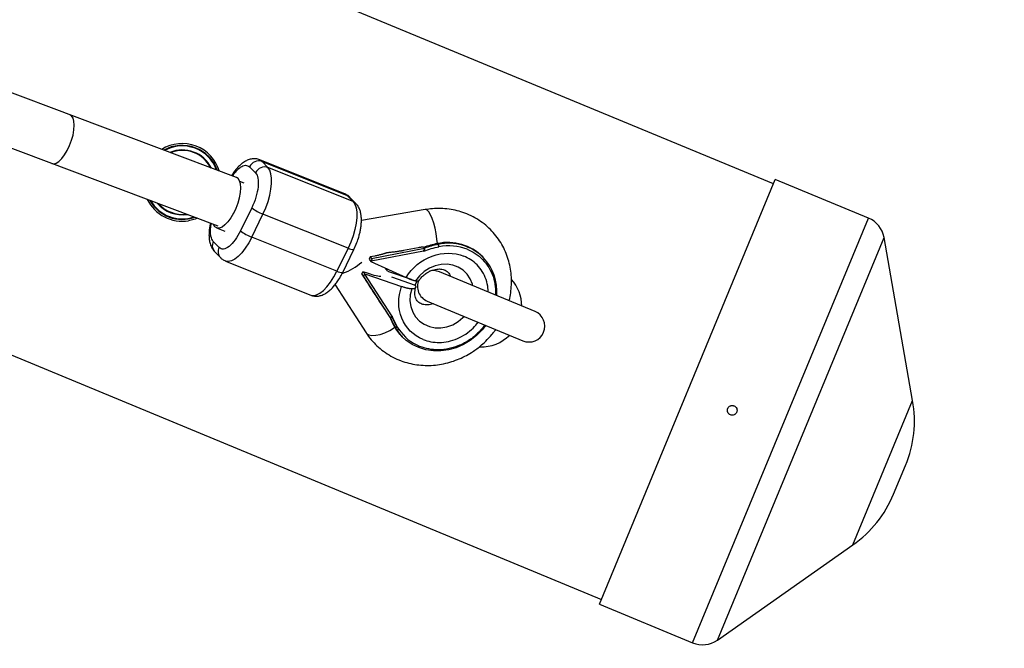
# Model space of a CAD drawing. Units: millimetres. Extents: x -3416 to 4084, y -11250 to -3750.
# Drawn here: x 1713 to 2017, y -8236 to -8042 of the extents above; entities that cross this region are included whole.
import ezdxf

# ---------------------------------------------------------------- set-up
doc = ezdxf.new("R2010")
doc.units = ezdxf.units.MM

msp = doc.modelspace()

# ---------------------------------------------------------------- linework, layer by layer
at = {"color": 7, "linetype": 'Continuous', "lineweight": 25}
for p, q in [((1779.99, -8090.49), (436.57, -7585.6)), ((1945.9, -8092.42), (730.21, -7588.86)), ((473.08, -7616.41), (1774.14, -8105.38)), ((677.02, -7717.28), (1892.71, -8220.84)), ((1813.43, -8095.52), (1787.11, -8084.99)), ((1789.66, -8087.36), (1787.84, -8085.48)), ((1787.84, -8085.48), (1814.16, -8096.01)), ((1784, -8087.12), (1785.82, -8089)), ((1815.99, -8097.89), (1789.66, -8087.36)), ((1782.26, -8092.17), (1780.99, -8091.66)), ((1892.13, -8222.22), (1946.47, -8091.03)), ((1975.26, -8102.96), (1946.47, -8091.03)), ((1814.16, -8096.01), (1815.99, -8097.89)), ((1816.84, -8098.46), (1815.02, -8096.58)), ((1784.66, -8099.79), (1781.21, -8106.89)), ((1838.25, -8100.35), (1818.55, -8103.7)), ((1784.67, -8108.85), (1788.12, -8101.75)), ((1814.45, -8112.28), (1788.12, -8101.75)), ((1773.77, -8106), (1776.32, -8107.02)), ((1774.58, -8112.07), (1772.76, -8110.19)), ((1810.99, -8119.38), (1784.67, -8108.85)), ((1988.93, -8159.35), (1980.08, -8108.96)), ((1773.16, -8113.3), (1774.98, -8115.18)), ((1814.45, -8112.28), (1810.99, -8119.38)), ((1812.77, -8119.75), (1816.23, -8112.66)), ((1816.23, -8112.65), (1816.97, -8111)), ((1821.56, -8116.23), (1837.71, -8113.14)), ((1821.69, -8115.42), (1838.01, -8112.29)), ((1836.14, -8112.13), (1831.52, -8113.01)), ((1837.5, -8111.98), (1837.49, -8111.98)), ((1837.71, -8113.14), (1837.85, -8113.19)), ((1837.77, -8112.04), (1838.01, -8112.29)), ((1842.03, -8110.85), (1842.28, -8111.1)), ((1776.56, -8116.24), (1802.89, -8126.77)), ((1821.26, -8114.98), (1820.9, -8115.71)), ((1820.9, -8115.71), (1821.51, -8116.34)), ((1822.66, -8114.71), (1821.26, -8114.98)), ((1821.26, -8114.98), (1821.69, -8115.42)), ((1821.51, -8116.34), (1821.56, -8116.23)), ((1821.51, -8116.34), (1832.36, -8121.29)), ((1856.29, -8115.22), (1856.04, -8114.97)), ((1818.67, -8120.3), (1819.03, -8119.57)), ((1819.63, -8120.19), (1819.03, -8119.57)), ((1820.11, -8119.94), (1819.03, -8119.57)), ((1825.91, -8118.68), (1826.44, -8118.59)), ((1826.65, -8119.24), (1826.24, -8118.62)), ((1826.27, -8118.66), (1827.67, -8119.15)), ((1834.04, -8121.98), (1826.72, -8119.44)), ((1872.21, -8131.82), (1842.65, -8119.57)), ((1819.09, -8120.74), (1818.67, -8120.3)), ((1818.67, -8120.3), (1819.39, -8121.42)), ((1827.54, -8133.78), (1819.09, -8120.74)), ((1819.63, -8120.19), (1819.58, -8120.3)), ((1827.94, -8133.2), (1819.58, -8120.3)), ((1819.63, -8120.19), (1830.98, -8124.13)), ((1827.81, -8121.11), (1835.16, -8123.66)), ((1835.7, -8122.55), (1834.15, -8122.02)), ((1835.16, -8123.66), (1835.7, -8122.55)), ((1835.48, -8122.33), (1835.7, -8122.55)), ((1810.39, -8123.57), (1819.98, -8138.38)), ((1823.98, -8128.5), (1826.37, -8132.19)), ((1838.9, -8128.63), (1868.46, -8140.87)), ((1827.3, -8133.53), (1827.54, -8133.78)), ((1827.87, -8133.41), (1829.52, -8136.65)), ((1828.08, -8133.25), (1827.94, -8133.2)), ((1829.45, -8137.43), (1829.21, -8137.18)), ((1830.95, -8139.37), (1831.19, -8139.62)), ((1983.06, -8188.24), (1986.74, -8179.36)), ((1928.57, -8233.31), (1970.46, -8203.94)), ((1892.13, -8222.22), (1920.92, -8234.15))]:
    msp.add_line(p, q, dxfattribs=at)
at = {"color": 8, "linetype": 'Continuous', "lineweight": 25}
for p, q in [((1920.92, -8234.15), (1975.26, -8102.96)), ((1928.57, -8233.31), (1980.08, -8108.96)), ((1970.46, -8203.94), (1988.93, -8159.35))]:
    msp.add_line(p, q, dxfattribs=at)
at = {"color": 8, "linetype": 'Continuous', "lineweight": 25, "flags": 128}
for points in [[(1728.34, -8080.58), (1728.95, -8078.96), (1729.41, -8077.32), (1729.69, -8075.75), (1729.79, -8074.31), (1729.69, -8073.08), (1729.41, -8072.1), (1728.95, -8071.43), (1728.5, -8071.14)], [(1722.87, -8086.11), (1723.38, -8086.2), (1724.16, -8086), (1725.02, -8085.47), (1725.91, -8084.61), (1726.78, -8083.47), (1727.61, -8082.1), (1728.34, -8080.58)], [(1787.11, -8084.99), (1787.13, -8084.99), (1787.84, -8085.48)], [(1814.16, -8096.01), (1813.45, -8095.52), (1813.43, -8095.52)], [(1814.16, -8096.01), (1814.63, -8096.26), (1815.02, -8096.58)], [(1815.99, -8097.89), (1816.46, -8098.14), (1816.84, -8098.45)], [(1842.03, -8110.86), (1841.91, -8109.5), (1841.66, -8107.79), (1841.32, -8106.11), (1840.9, -8104.52), (1840.41, -8103.11), (1839.89, -8101.94), (1839.35, -8101.07), (1838.83, -8100.53), (1838.34, -8100.35), (1838.25, -8100.35)], [(1784.67, -8108.85), (1783.71, -8110.64), (1782.67, -8112.26), (1781.58, -8113.67), (1780.48, -8114.81), (1779.39, -8115.66), (1778.35, -8116.19), (1777.39, -8116.39), (1776.56, -8116.24)], [(1802.89, -8126.77), (1803.72, -8126.92), (1804.68, -8126.72), (1805.71, -8126.19), (1806.8, -8125.34), (1807.91, -8124.2), (1809, -8122.79), (1810.03, -8121.17), (1810.99, -8119.38)], [(1853.02, -8123.87), (1852.89, -8123.39), (1852.21, -8121.75), (1851.23, -8120.3), (1849.97, -8119.09), (1848.48, -8118.16), (1846.81, -8117.55), (1845.02, -8117.26), (1843.18, -8117.33), (1841.34, -8117.74), (1839.58, -8118.47), (1837.95, -8119.51), (1836.51, -8120.81), (1835.32, -8122.34)], [(1834.09, -8124.86), (1833.65, -8126.68), (1833.56, -8128.53), (1833.81, -8130.32), (1834.4, -8131.99), (1835.3, -8133.5), (1836.49, -8134.78), (1837.93, -8135.78), (1839.55, -8136.49), (1841.32, -8136.86), (1843.15, -8136.89), (1845, -8136.57), (1846.79, -8135.92), (1848.46, -8134.96), (1849.95, -8133.72), (1850.31, -8133.35)], [(1819.98, -8138.38), (1820.16, -8138.61), (1820.84, -8139.04), (1821.79, -8139.24), (1822.97, -8139.19), (1824.32, -8138.9), (1825.78, -8138.39), (1827.29, -8137.67), (1828.77, -8136.78), (1829.37, -8136.36)], [(1831.19, -8139.62), (1830.81, -8139.21), (1829.45, -8137.43)]]:
    msp.add_lwpolyline(points, dxfattribs=at)
at = {"color": 7, "linetype": 'Continuous', "lineweight": 25, "flags": 128}
for points in [[(1788.12, -8101.75), (1788.97, -8099.85), (1789.68, -8097.88), (1790.23, -8095.93), (1790.6, -8094.03), (1790.79, -8092.26), (1790.79, -8090.66), (1790.6, -8089.28), (1790.22, -8088.17), (1789.66, -8087.36)], [(1779.83, -8099.93), (1780.45, -8098.31), (1780.9, -8096.68), (1781.19, -8095.1), (1781.28, -8093.66), (1781.19, -8092.43), (1780.9, -8091.45), (1780.45, -8090.78), (1779.99, -8090.49)], [(1815.99, -8097.89), (1816.54, -8098.7), (1816.92, -8099.81), (1817.11, -8101.19), (1817.12, -8102.79), (1816.93, -8104.56), (1816.55, -8106.46), (1816, -8108.41), (1815.29, -8110.38), (1814.45, -8112.28)], [(1779.1, -8101.46), (1779.1, -8101.46), (1779.83, -8099.93)], [(1767.83, -8103.01), (1767.15, -8103.27), (1765.12, -8103.79)], [(1779, -8101.42), (1778.98, -8101.46), (1778.16, -8102.88), (1777.27, -8104.11), (1776.36, -8105.08), (1775.46, -8105.74), (1774.63, -8106.07), (1773.89, -8106.04), (1773.29, -8105.67)], [(1773.29, -8105.67), (1772.84, -8104.97), (1772.81, -8104.88)], [(1829.21, -8137.18), (1829.18, -8137.14), (1829.18, -8137.09), (1829.19, -8137.02), (1829.22, -8136.95), (1829.28, -8136.88), (1829.34, -8136.8), (1829.43, -8136.72), (1829.52, -8136.65)], [(1830.95, -8139.37), (1830.57, -8138.96), (1829.21, -8137.18)], [(1857.01, -8136.04), (1855.89, -8137.47), (1854.15, -8139.25), (1852.2, -8140.78), (1850.08, -8142.05), (1847.84, -8143.02), (1845.51, -8143.67), (1843.15, -8144), (1840.8, -8144), (1838.5, -8143.66), (1836.32, -8143), (1834.28, -8142.02), (1832.43, -8140.75), (1831.19, -8139.62)]]:
    msp.add_lwpolyline(points, dxfattribs=at)
at = {"color": 7, "linetype": 'Continuous', "lineweight": 25}
msp.add_circle((334.06, -7500), 3750, dxfattribs=at)
for centre, radius, start, end in [((1763.17, -8091.95), 12, 16.3505, 121.9921), ((1763.17, -8091.95), 11.44, 18.9921, 119.8133), ((1786.82, -8088.42), 3.11, 70.9498, 155.3254), ((1788.65, -8090.3), 3.11, 70.9498, 155.3254), ((1763.17, -8091.95), 12, 205.939, 279.3697), ((1763.17, -8091.95), 11.44, 208.9874, 289.818), ((1792.44, -8090.08), 12.44, 231.3185, 249.6982), ((1972.2, -8110.35), 8, 9.9712, 67.5), ((1788.98, -8097.18), 12.44, 231.3185, 249.6982), ((1847.26, -8138), 27.64, 100.8995, 110.0762), ((1847.5, -8138.25), 27.64, 100.8995, 110.0762), ((1845.27, -8125.73), 15.22, 44.9631, 102.2939), ((1841, -8111.91), 1.51, 2.2689, 32.3072), ((1845.29, -8125.62), 15.13, 355.0871, 43.4008), ((1840.77, -8124.1), 4.9, 67.5, 103.8132), ((1840.77, -8124.1), 4.9, 156.2448, 247.5), ((1855.55, -8130.22), 12.55, 0.2526, 41.3892), ((1847.97, -8125.05), 22.35, 202.3279, 212.9049), ((1848.21, -8125.3), 22.35, 202.3279, 212.9049), ((1870.34, -8136.35), 4.9, 247.5, 67.5), ((1829.66, -8136.82), 0.65, 251.0076, 315.116), ((1855.55, -8130.22), 12.55, 268.2985, 314.7474), ((1953.48, -8165.58), 36, 337.5, 9.9712), ((1949.8, -8174.46), 36, 305.0288, 337.5), ((1923.98, -8226.76), 8, 247.5, 305.0288)]:
    msp.add_arc(centre, radius, start, end, dxfattribs=at)
at = {"color": 8, "linetype": 'Continuous', "lineweight": 25}
for centre, radius, start, end in [((1763.17, -8091.95), 11.28, 19.6596, 119.1458), ((1763.17, -8091.95), 10.02, 26.0768, 112.7286), ((1763.17, -8091.95), 9.87, 27.0281, 111.7773), ((1763.17, -8091.95), 11.28, 209.9399, 288.8655), ((1763.17, -8091.95), 10.02, 219.7575, 279.0479), ((1763.17, -8091.95), 9.87, 221.3596, 277.4458), ((1775.17, -8111.46), 2.72, 152.1266, 222.4066), ((1776.99, -8113.34), 2.72, 152.1231, 222.5573), ((1815.84, -8110.09), 2.59, 237.5234, 278.7228), ((1845.52, -8125.98), 15.22, 44.975, 102.2936), ((1812.38, -8117.18), 2.6, 237.573, 278.6202), ((1807, -8103.61), 17.42, 289.6187, 311.889)]:
    msp.add_arc(centre, radius, start, end, dxfattribs=at)
at = {"color": 7, "linetype": 'Continuous', "lineweight": 25}
for points, knots in [([(1787.1, -8085.02), (1786.92, -8084.94), (1786.35, -8084.69), (1785.33, -8084.62), (1784.12, -8084.79), (1782.95, -8085.24), (1781.85, -8085.92), (1780.84, -8086.78), (1779.94, -8087.74), (1779.13, -8088.76), (1778.64, -8089.52), (1778.4, -8089.89)], [0, 0, 0, 0, 0.0560193, 0.1732929, 0.2861684, 0.4087923, 0.5405754, 0.6669521, 0.7827854, 0.8929949, 1, 1, 1, 1]), ([(1785.82, -8089), (1786.54, -8089.74), (1786.83, -8091.3), (1786.4, -8095.35), (1785.69, -8097.68), (1784.66, -8099.79)], [0, 0, 0, 0, 0.5, 0.5, 1, 1, 1, 1]), ([(1815, -8096.59), (1814.95, -8096.53), (1814.67, -8096.19), (1814.13, -8095.81), (1813.6, -8095.61), (1813.42, -8095.55)], [0, 0, 0, 0, 0.122644, 0.705248, 1, 1, 1, 1]), ([(1816.97, -8111), (1817.19, -8110.4), (1817.5, -8109.57), (1817.87, -8108.32), (1818.13, -8107.28), (1818.37, -8106.06), (1818.52, -8104.83), (1818.57, -8103.6), (1818.51, -8102.4), (1818.32, -8101.23), (1817.97, -8100.13), (1817.49, -8099.19), (1817.02, -8098.68), (1816.82, -8098.47)], [0, 0, 0, 0, 0.125722, 0.176622, 0.260413, 0.346096, 0.4371, 0.531304, 0.628355, 0.728001, 0.828447, 0.92584, 1, 1, 1, 1]), ([(1864.21, -8128.5), (1864.22, -8128.46), (1864.46, -8127.66), (1864.72, -8126.03), (1864.97, -8123.63), (1864.95, -8121.18), (1864.69, -8118.73), (1864.15, -8116.3), (1863.35, -8113.92), (1862.28, -8111.62), (1860.95, -8109.45), (1859.34, -8107.42), (1857.49, -8105.57), (1855.39, -8103.93), (1853.06, -8102.53), (1850.62, -8101.44), (1848.13, -8100.67), (1845.63, -8100.18), (1843.09, -8099.97), (1840.61, -8100.01), (1839.01, -8100.25), (1838.25, -8100.37)], [0, 0, 0, 0, 0.002698, 0.053898, 0.10612, 0.15919, 0.212988, 0.267438, 0.322506, 0.378189, 0.434519, 0.491555, 0.549385, 0.608122, 0.667879, 0.72882, 0.784171, 0.839628, 0.895157, 0.950689, 1, 1, 1, 1]), ([(1771.87, -8104.53), (1771.79, -8104.91), (1771.63, -8105.72), (1771.48, -8106.93), (1771.42, -8108.16), (1771.48, -8109.36), (1771.67, -8110.53), (1772.03, -8111.62), (1772.51, -8112.57), (1772.98, -8113.07), (1773.18, -8113.29)], [0, 0, 0, 0, 0.110791, 0.234543, 0.362645, 0.49462, 0.630123, 0.766714, 0.899154, 1, 1, 1, 1]), ([(1781.21, -8106.89), (1780.18, -8109.01), (1778.9, -8110.74), (1776.41, -8112.68), (1775.31, -8112.81), (1774.58, -8112.07)], [0, 0, 0, 0, 0.5, 0.5, 1, 1, 1, 1]), ([(1831.52, -8113.01), (1831.4, -8113.03), (1831.16, -8113.08), (1830.79, -8113.15), (1830.43, -8113.21), (1830.06, -8113.27), (1829.69, -8113.33), (1829.32, -8113.38), (1828.87, -8113.44), (1828.32, -8113.51), (1827.69, -8113.58), (1827.08, -8113.64), (1826.67, -8113.67), (1826.47, -8113.69)], [0, 0, 0, 0, 0.074488, 0.148588, 0.222334, 0.29576, 0.368903, 0.441798, 0.514481, 0.639949, 0.762544, 0.882483, 1, 1, 1, 1]), ([(1832.36, -8121.29), (1834.23, -8118.27), (1837.08, -8115.93), (1843.66, -8113.51), (1847.16, -8113.51), (1850.2, -8114.73)], [0, 0, 0, 0, 0.5, 0.5, 1, 1, 1, 1]), ([(1837.77, -8112.03), (1837.76, -8112.03), (1837.75, -8112.02), (1837.73, -8112.01), (1837.7, -8112), (1837.67, -8111.99), (1837.61, -8111.99), (1837.53, -8111.98), (1837.39, -8111.98), (1837.21, -8111.98), (1836.93, -8112.01), (1836.56, -8112.05), (1836.28, -8112.1), (1836.14, -8112.13)], [0, 0, 0, 0, 0.022953, 0.046512, 0.071266, 0.097723, 0.1263, 0.184713, 0.251931, 0.367879, 0.50211, 0.739874, 1, 1, 1, 1]), ([(1837.63, -8112.04), (1837.64, -8112.03), (1837.68, -8112.01), (1837.73, -8112.01), (1837.75, -8112.02), (1837.77, -8112.03)], [0, 0, 0, 0, 0.186729, 0.605902, 1, 1, 1, 1]), ([(1837.71, -8113.14), (1837.73, -8113.1), (1837.77, -8113.05), (1837.83, -8112.96), (1837.88, -8112.87), (1837.92, -8112.8), (1837.96, -8112.73), (1837.99, -8112.64), (1838.03, -8112.54), (1838.05, -8112.45), (1838.05, -8112.37), (1838.04, -8112.32), (1838.02, -8112.3), (1838.02, -8112.29)], [0, 0, 0, 0, 0.10196, 0.19638, 0.283294, 0.362741, 0.434777, 0.499474, 0.631545, 0.749537, 0.836267, 0.919293, 1, 1, 1, 1]), ([(1838.02, -8112.29), (1838.02, -8112.29), (1838.03, -8112.31), (1838.05, -8112.34), (1838.05, -8112.38), (1838.06, -8112.43), (1838.06, -8112.48), (1838.05, -8112.54), (1838.05, -8112.61), (1838.03, -8112.69), (1838, -8112.81), (1837.96, -8112.93), (1837.91, -8113.06), (1837.87, -8113.14), (1837.85, -8113.19)], [0, 0, 0, 0, 0.055217, 0.111775, 0.170123, 0.230665, 0.293764, 0.359731, 0.428835, 0.501304, 0.618215, 0.751231, 0.860215, 1, 1, 1, 1]), ([(1775, -8115.16), (1775.05, -8115.22), (1775.33, -8115.56), (1775.87, -8115.95), (1776.4, -8116.14), (1776.58, -8116.21)], [0, 0, 0, 0, 0.123056, 0.707622, 1, 1, 1, 1]), ([(1821.69, -8115.42), (1821.69, -8115.42), (1821.7, -8115.44), (1821.72, -8115.47), (1821.73, -8115.51), (1821.73, -8115.56), (1821.74, -8115.61), (1821.73, -8115.67), (1821.72, -8115.75), (1821.7, -8115.86), (1821.67, -8115.98), (1821.62, -8116.11), (1821.58, -8116.19), (1821.56, -8116.23)], [0, 0, 0, 0, 0.062445, 0.126215, 0.191588, 0.258828, 0.328173, 0.399841, 0.474032, 0.599371, 0.742433, 0.849427, 1, 1, 1, 1]), ([(1826.47, -8113.69), (1826.39, -8113.72), (1826.23, -8113.78), (1825.98, -8113.86), (1825.73, -8113.94), (1825.47, -8114.02), (1825.21, -8114.1), (1824.94, -8114.18), (1824.6, -8114.27), (1824.19, -8114.38), (1823.69, -8114.5), (1823.18, -8114.61), (1822.83, -8114.68), (1822.66, -8114.71)], [0, 0, 0, 0, 0.070539, 0.141143, 0.211864, 0.28275, 0.353854, 0.425224, 0.496911, 0.62249, 0.748024, 0.873774, 1, 1, 1, 1]), ([(1837.46, -8120.96), (1837.8, -8120.65), (1838.28, -8120.22), (1839.06, -8119.72), (1839.74, -8119.35), (1840.57, -8119.02), (1841.42, -8118.8), (1842.27, -8118.69), (1843.09, -8118.71), (1843.83, -8118.85), (1844.5, -8119.1), (1845.09, -8119.47), (1845.56, -8119.97), (1845.89, -8120.46), (1846, -8120.87), (1846.03, -8120.97)], [0, 0, 0, 0, 0.082779, 0.116144, 0.171785, 0.230139, 0.293889, 0.362425, 0.436475, 0.517536, 0.608356, 0.713925, 0.843799, 0.95963, 1, 1, 1, 1]), ([(1802.9, -8126.74), (1803.08, -8126.82), (1803.65, -8127.06), (1804.67, -8127.14), (1805.88, -8126.97), (1807.05, -8126.52), (1808.15, -8125.84), (1809.16, -8124.98), (1810.06, -8124.02), (1810.9, -8122.95), (1811.63, -8121.86), (1812.24, -8120.79), (1812.61, -8120.12), (1812.77, -8119.77), (1812.77, -8119.75)], [0, 0, 0, 0, 0.046654, 0.145396, 0.240436, 0.343683, 0.454643, 0.56105, 0.65858, 0.751374, 0.851982, 0.926869, 0.996149, 1, 1, 1, 1]), ([(1819.58, -8120.3), (1819.57, -8120.32), (1819.55, -8120.37), (1819.51, -8120.43), (1819.48, -8120.48), (1819.44, -8120.54), (1819.38, -8120.62), (1819.31, -8120.69), (1819.24, -8120.74), (1819.18, -8120.77), (1819.13, -8120.77), (1819.11, -8120.75), (1819.09, -8120.74)], [0, 0, 0, 0, 0.080839, 0.150767, 0.209786, 0.257895, 0.400973, 0.526404, 0.654453, 0.775244, 0.889965, 1, 1, 1, 1]), ([(1819.39, -8121.42), (1819.44, -8121.5), (1819.55, -8121.66), (1819.7, -8121.89), (1819.84, -8122.12), (1819.99, -8122.35), (1820.13, -8122.58), (1820.27, -8122.8), (1820.44, -8123.07), (1820.63, -8123.39), (1820.85, -8123.74), (1821.06, -8124.09), (1821.19, -8124.3), (1821.25, -8124.41)], [0, 0, 0, 0, 0.072175, 0.14417, 0.216031, 0.287808, 0.359549, 0.431303, 0.503118, 0.628306, 0.75267, 0.876478, 1, 1, 1, 1]), ([(1824.51, -8120.98), (1824.46, -8120.99), (1824.1, -8121.05), (1822.6, -8120.74), (1820.92, -8120.2), (1820.11, -8119.94)], [0, 0, 0, 0, 0.0633231, 0.5462224, 1, 1, 1, 1]), ([(1832.36, -8121.29), (1832.43, -8121.32), (1832.57, -8121.38), (1832.77, -8121.47), (1832.97, -8121.55), (1833.17, -8121.64), (1833.36, -8121.72), (1833.55, -8121.8), (1833.74, -8121.87), (1833.92, -8121.94), (1834.09, -8122), (1834.27, -8122.06), (1834.45, -8122.12), (1834.66, -8122.19), (1834.88, -8122.25), (1835.11, -8122.3), (1835.25, -8122.33), (1835.32, -8122.34)], [0, 0, 0, 0, 0.053831, 0.108099, 0.162805, 0.217947, 0.273526, 0.32954, 0.385991, 0.442877, 0.500197, 0.552605, 0.617379, 0.694513, 0.783999, 0.885831, 1, 1, 1, 1]), ([(1835.32, -8122.34), (1835.83, -8122.4), (1836.41, -8122.47), (1836.35, -8122.19), (1836.34, -8122.16)], [0, 0, 0, 0, 0.890128, 1, 1, 1, 1]), ([(1836.41, -8122.2), (1836.43, -8122.16), (1836.62, -8121.88), (1836.97, -8121.45), (1837.32, -8121.1), (1837.46, -8120.96)], [0, 0, 0, 0, 0.091863, 0.638316, 1, 1, 1, 1]), ([(1821.25, -8124.41), (1821.31, -8124.51), (1821.44, -8124.69), (1821.64, -8124.98), (1821.83, -8125.26), (1822.03, -8125.55), (1822.23, -8125.85), (1822.42, -8126.14), (1822.67, -8126.51), (1822.97, -8126.96), (1823.31, -8127.48), (1823.65, -8127.99), (1823.87, -8128.33), (1823.98, -8128.5)], [0, 0, 0, 0, 0.06685, 0.134465, 0.2028902, 0.2721693, 0.3423442, 0.4134556, 0.4855422, 0.6128279, 0.7408725, 0.8698675, 1, 1, 1, 1]), ([(1837.65, -8140.49), (1834.62, -8139.27), (1832.26, -8136.93), (1829.8, -8130.9), (1829.78, -8127.41), (1830.98, -8124.13)], [0, 0, 0, 0, 0.5, 0.5, 1, 1, 1, 1]), ([(1834.09, -8124.86), (1834.06, -8124.86), (1833.99, -8124.86), (1833.88, -8124.85), (1833.76, -8124.84), (1833.65, -8124.83), (1833.54, -8124.81), (1833.43, -8124.8), (1833.33, -8124.78), (1833.23, -8124.76), (1833.13, -8124.74), (1833.04, -8124.72), (1832.95, -8124.7), (1832.87, -8124.68), (1832.71, -8124.65), (1832.46, -8124.59), (1832.11, -8124.49), (1831.74, -8124.38), (1831.37, -8124.26), (1831.11, -8124.17), (1830.98, -8124.13)], [0, 0, 0, 0, 0.054269, 0.105908, 0.154917, 0.201295, 0.245041, 0.286156, 0.324638, 0.360487, 0.393703, 0.424284, 0.452231, 0.477542, 0.500218, 0.602988, 0.704353, 0.804312, 0.902861, 1, 1, 1, 1]), ([(1835.08, -8123.63), (1835.1, -8123.66), (1835.14, -8123.72), (1835.2, -8123.81), (1835.25, -8123.9), (1835.28, -8123.99), (1835.32, -8124.08), (1835.35, -8124.2), (1835.35, -8124.37), (1835.27, -8124.55), (1835.1, -8124.69), (1834.89, -8124.77), (1834.69, -8124.81), (1834.52, -8124.84), (1834.32, -8124.85), (1834.17, -8124.86), (1834.09, -8124.86)], [0, 0, 0, 0, 0.03887, 0.078821, 0.119854, 0.16197, 0.205168, 0.249451, 0.363384, 0.500076, 0.62483, 0.749603, 0.807015, 0.867885, 0.932212, 1, 1, 1, 1]), ([(1840.83, -8129.43), (1840.81, -8129.43), (1840.5, -8129.56), (1839.9, -8129.69), (1839.04, -8129.81), (1838.23, -8129.79), (1837.48, -8129.65), (1836.82, -8129.4), (1836.23, -8129.03), (1835.75, -8128.54), (1835.38, -8127.9), (1835.14, -8127.15), (1835.04, -8126.31), (1835.08, -8125.39), (1835.25, -8124.72), (1835.33, -8124.39)], [0, 0, 0, 0, 0.00331, 0.062777, 0.126708, 0.195783, 0.271398, 0.356116, 0.454592, 0.575741, 0.68379, 0.774477, 0.855789, 0.930583, 1, 1, 1, 1]), ([(1826.37, -8132.19), (1826.4, -8132.23), (1826.46, -8132.33), (1826.55, -8132.47), (1826.64, -8132.61), (1826.73, -8132.74), (1826.83, -8132.89), (1826.95, -8133.06), (1827.05, -8133.21), (1827.13, -8133.32), (1827.19, -8133.4), (1827.24, -8133.46), (1827.27, -8133.5), (1827.29, -8133.52), (1827.3, -8133.53)], [0, 0, 0, 0, 0.106922, 0.209939, 0.309293, 0.405254, 0.498122, 0.632051, 0.748268, 0.815188, 0.873882, 0.920171, 0.961422, 1, 1, 1, 1]), ([(1827.55, -8133.79), (1827.55, -8133.79), (1827.57, -8133.8), (1827.59, -8133.81), (1827.62, -8133.8), (1827.66, -8133.78), (1827.7, -8133.74), (1827.76, -8133.66), (1827.82, -8133.54), (1827.88, -8133.39), (1827.92, -8133.26), (1827.94, -8133.2)], [0, 0, 0, 0, 0.0604, 0.121923, 0.185176, 0.250721, 0.368729, 0.500867, 0.64073, 0.806971, 1, 1, 1, 1]), ([(1828.08, -8133.25), (1828.06, -8133.28), (1828.03, -8133.34), (1827.99, -8133.42), (1827.94, -8133.5), (1827.88, -8133.59), (1827.8, -8133.68), (1827.72, -8133.76), (1827.65, -8133.8), (1827.59, -8133.81), (1827.56, -8133.8), (1827.55, -8133.79)], [0, 0, 0, 0, 0.096698, 0.179814, 0.249304, 0.382164, 0.499236, 0.640648, 0.769568, 0.88833, 1, 1, 1, 1]), ([(1856.96, -8141.02), (1857.63, -8140.33), (1858.56, -8139.37), (1859.56, -8138.12), (1859.92, -8137.6), (1860.06, -8137.39)], [0, 0, 0, 0, 0.597646, 0.844269, 1, 1, 1, 1]), ([(1820.01, -8138.37), (1820.14, -8138.58), (1820.71, -8139.54), (1821.98, -8141.07), (1823.82, -8142.93), (1825.93, -8144.57), (1828.25, -8145.97), (1830.69, -8147.06), (1833.19, -8147.83), (1835.68, -8148.32), (1838.23, -8148.53), (1840.79, -8148.47), (1843.34, -8148.14), (1845.84, -8147.55), (1848.23, -8146.73), (1850.47, -8145.72), (1852.35, -8144.65), (1853.93, -8143.59), (1855.43, -8142.44), (1856.41, -8141.54), (1856.96, -8141.02)], [0, 0, 0, 0, 0.018228, 0.080241, 0.143118, 0.206979, 0.271951, 0.33821, 0.39839, 0.458687, 0.51906, 0.579438, 0.639691, 0.69959, 0.758682, 0.815864, 0.869845, 0.907987, 0.947415, 1, 1, 1, 1]), ([(1933.73, -8160.98), (1933.64, -8160.94), (1933.55, -8160.92), (1933.36, -8160.88), (1933.26, -8160.87), (1933.06, -8160.87), (1932.96, -8160.88), (1932.77, -8160.92), (1932.68, -8160.94), (1932.4, -8161.06), (1932.24, -8161.17), (1931.96, -8161.44), (1931.85, -8161.61), (1931.74, -8161.88), (1931.71, -8161.98), (1931.67, -8162.17), (1931.66, -8162.27), (1931.66, -8162.46), (1931.67, -8162.56), (1931.71, -8162.76), (1931.74, -8162.85), (1931.85, -8163.12), (1931.96, -8163.29), (1932.17, -8163.5), (1932.24, -8163.56), (1932.41, -8163.67), (1932.49, -8163.72), (1932.77, -8163.83), (1932.96, -8163.87), (1933.35, -8163.87), (1933.55, -8163.83), (1933.82, -8163.72), (1933.91, -8163.67), (1934.07, -8163.56), (1934.15, -8163.5), (1934.29, -8163.36), (1934.35, -8163.28), (1934.46, -8163.12), (1934.51, -8163.03), (1934.62, -8162.76), (1934.66, -8162.57), (1934.66, -8162.27), (1934.65, -8162.17), (1934.61, -8161.98), (1934.58, -8161.89), (1934.47, -8161.61), (1934.36, -8161.45), (1934.08, -8161.17), (1933.92, -8161.06), (1933.73, -8160.98)], [0, 0, 0, 0, 0.03125, 0.03125, 0.0625, 0.0625, 0.09375, 0.09375, 0.125, 0.125, 0.1875, 0.1875, 0.25, 0.25, 0.28125, 0.28125, 0.3125, 0.3125, 0.34375, 0.34375, 0.375, 0.375, 0.4375, 0.4375, 0.46875, 0.46875, 0.5, 0.5, 0.5625, 0.5625, 0.625, 0.625, 0.65625, 0.65625, 0.6875, 0.6875, 0.71875, 0.71875, 0.75, 0.75, 0.8125, 0.8125, 0.84375, 0.84375, 0.875, 0.875, 0.9375, 0.9375, 1, 1, 1, 1])]:
    msp.add_open_spline(points, degree=3, knots=knots, dxfattribs=at)
at = {"color": 8, "linetype": 'Continuous', "lineweight": 25}
for points, knots in [([(1778.73, -8090.01), (1778.82, -8089.86), (1779.19, -8089.2), (1779.96, -8088.35), (1780.93, -8087.41), (1781.87, -8086.84), (1782.99, -8086.5), (1783.6, -8086.88), (1784, -8087.12)], [0, 0, 0, 0, 0.049902, 0.210933, 0.375382, 0.53983, 0.700862, 1, 1, 1, 1]), ([(1772.76, -8110.19), (1772.47, -8109.73), (1772.02, -8109.02), (1771.87, -8107.37), (1771.91, -8106.03), (1772.09, -8105.06), (1772.17, -8104.64)], [0, 0, 0, 0, 0.400376, 0.615905, 0.836008, 1, 1, 1, 1]), ([(1851.22, -8112.61), (1852.08, -8113.01), (1853.83, -8113.83), (1856.1, -8115.74), (1858, -8118.15), (1859.33, -8121.02), (1860.03, -8123.94), (1859.97, -8125.89), (1859.95, -8126.74)], [0, 0, 0, 0, 0.15906, 0.327647, 0.503243, 0.682566, 0.861889, 1, 1, 1, 1]), ([(1857.68, -8125.8), (1857.69, -8125.43), (1857.71, -8124.11), (1857.15, -8121.95), (1856.02, -8119.48), (1854.38, -8117.41), (1852.43, -8115.78), (1850.93, -8115.07), (1850.2, -8114.73)], [0, 0, 0, 0, 0.075805, 0.268091, 0.460377, 0.648667, 0.829442, 1, 1, 1, 1]), ([(1856.69, -8136), (1856.02, -8136.85), (1854.63, -8138.59), (1851.97, -8140.72), (1848.94, -8142.37), (1845.7, -8143.4), (1842.45, -8143.76), (1839.37, -8143.52), (1837.52, -8142.9), (1836.62, -8142.6)], [0, 0, 0, 0, 0.138967, 0.284698, 0.433522, 0.582346, 0.728078, 0.867993, 1, 1, 1, 1]), ([(1837.65, -8140.49), (1838.42, -8140.75), (1840.01, -8141.28), (1842.66, -8141.48), (1845.45, -8141.18), (1848.24, -8140.29), (1850.83, -8138.87), (1853.02, -8137.13), (1854.12, -8135.75), (1854.61, -8135.14)], [0, 0, 0, 0, 0.134861, 0.277801, 0.426683, 0.578724, 0.730766, 0.879648, 1, 1, 1, 1])]:
    msp.add_open_spline(points, degree=3, knots=knots, dxfattribs=at)
at = {"color": 7, "linetype": 'Continuous', "lineweight": 25}
for points in [[(1837.85, -8113.19), (1839.37, -8112.6), (1840.93, -8112.15), (1842.51, -8111.85)], [(1838.01, -8112.29), (1838.02, -8112.29), (1838.02, -8112.29), (1838.02, -8112.29)], [(1851.22, -8112.61), (1848.54, -8111.54), (1845.52, -8111.27), (1842.51, -8111.85)], [(1827.3, -8133.53), (1827.3, -8133.53), (1827.3, -8133.53), (1827.3, -8133.53)], [(1827.54, -8133.78), (1827.54, -8133.79), (1827.54, -8133.79), (1827.55, -8133.79)], [(1830.12, -8137.28), (1829.31, -8136.02), (1828.62, -8134.67), (1828.08, -8133.25)], [(1830.12, -8137.28), (1831.68, -8139.68), (1833.93, -8141.52), (1836.62, -8142.6)]]:
    msp.add_open_spline(points, degree=3, dxfattribs=at)

doc.saveas('drawing.dxf')
